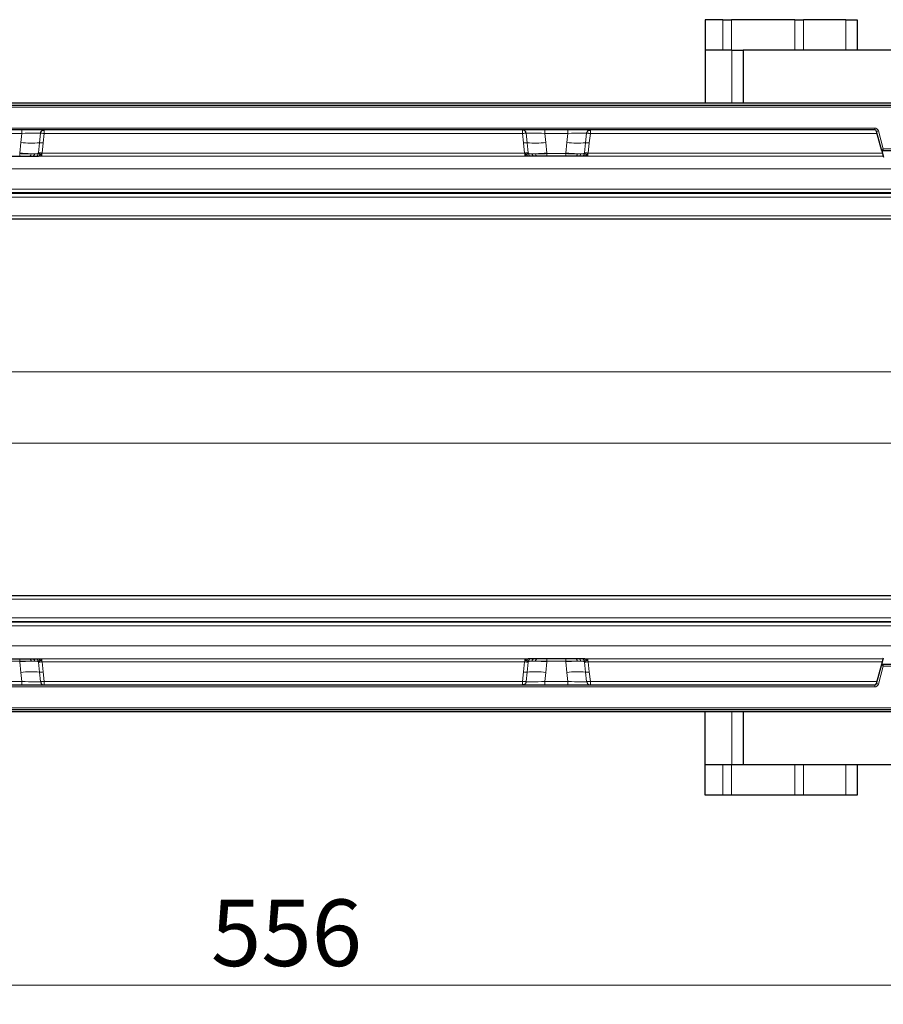
# Model space of a CAD drawing. Units: millimetres. Extents: x 0 to 420, y 0 to 297.
# Drawn here: x 109 to 155, y 80 to 131 of the extents above; entities that cross this region are included whole.
import ezdxf

# ---------------------------------------------------------------- set-up
doc = ezdxf.new("R2010")
doc.units = ezdxf.units.MM
doc.styles.add('SLDTEXTSTYLE0', font='TXT', dxfattribs={"width": 0.605})
doc.dimstyles.new('SLDDIMSTYLE0', dxfattribs={"dimtxt": 3.5, "dimasz": 3.5, "dimexe": 0, "dimexo": 0.0625, "dimgap": 0.875, "dimtad": 1, "dimlfac": 5, "dimrnd": 1e-09, "dimzin": 12, "dimdsep": 46, "dimtxsty": 'SLDTEXTSTYLE0', "dimsah": 1, "dimcen": 0.09, "dimadec": 0, "dimazin": 3, "dimtfac": 1, "dimtdec": 3, "dimtofl": 0, "dimtmove": 0, "dimatfit": 3, "dimfxl": 0, "dimfrac": 2, "dimtolj": 1, "dimtzin": 12, "dimarcsym": 0})

# ---------------------------------------------------------------- blocks, each defined once
blk = doc.blocks.new('_D_1')
at = {"color": 7, "linetype": 'Continuous', "lineweight": 0}
for p, q in [((179.103, 96.564), (179.103, 79.524)), ((67.903, 94.824), (67.903, 79.524)), ((179.103, 80.524), (67.903, 80.524))]:
    blk.add_line(p, q, dxfattribs=at)
at = {"color": 7, "linetype": 'Continuous', "lineweight": 18}
for points in [[(67.903, 80.524), (71.403, 79.986), (71.403, 81.063)], [(179.103, 80.524), (175.603, 81.063), (175.603, 79.986)]]:
    blk.add_solid(points, dxfattribs=at)
at = {"color": 7, "linetype": 'Continuous', "lineweight": 18, "insert": (119.493, 85.036), "char_height": 3.5, "attachment_point": 1, "style": 'SLDTEXTSTYLE0'}
blk.add_mtext('556', dxfattribs=at)

msp = doc.modelspace()

# ---------------------------------------------------------------- linework, layer by layer
at = {"color": 7, "linetype": 'Continuous', "lineweight": 25}
for p, q in [((146.4313, 131.3244), (145.5031, 131.3244)), ((145.5031, 131.3244), (145.5031, 129.7244)), ((146.4313, 131.3244), (146.8909, 131.3244)), ((150.2233, 131.3244), (146.8909, 131.3244)), ((150.2233, 131.3244), (150.6829, 131.3244)), ((152.9031, 131.3244), (150.6829, 131.3244)), ((152.9031, 131.3244), (153.5031, 131.3244)), ((153.5031, 131.3244), (153.5031, 129.7244)), ((145.5031, 129.7244), (145.5031, 126.9244)), ((146.9031, 129.7244), (145.5031, 129.7244)), ((146.9031, 129.7244), (147.5031, 129.7244)), ((147.5031, 129.7244), (147.5031, 126.9244)), ((159.2004, 129.7244), (147.5031, 129.7244)), ((174.7031, 126.9244), (71.9031, 126.9244)), ((73.3031, 126.8244), (173.3031, 126.8244)), ((154.4228, 125.5244), (92.1834, 125.5244)), ((154.7931, 124.4289), (154.5194, 125.4503)), ((154.8698, 124.5289), (154.7931, 124.4289)), ((158.3132, 124.4289), (154.7931, 124.4289)), ((154.7931, 124.4289), (154.8841, 124.0894)), ((108.4375, 124.1422), (109.4287, 124.1422)), ((109.9415, 124.1422), (110.0965, 124.1422)), ((110.4217, 124.1422), (110.4274, 124.1422)), ((136.1846, 124.1422), (136.1789, 124.1422)), ((136.6647, 124.1422), (136.5098, 124.1422)), ((138.1687, 124.1422), (137.1775, 124.1422)), ((138.8365, 124.1422), (138.6815, 124.1422)), ((139.1674, 124.1422), (139.1617, 124.1422)), ((173.3031, 120.8244), (73.3031, 120.8244)), ((73.3031, 101.0244), (173.3031, 101.0244)), ((108.4375, 97.7066), (109.4287, 97.7066)), ((109.9415, 97.7066), (110.0965, 97.7066)), ((110.4217, 97.7066), (110.4274, 97.7066)), ((136.1846, 97.7066), (136.1789, 97.7066)), ((136.6647, 97.7066), (136.5098, 97.7066)), ((138.1687, 97.7066), (137.1775, 97.7066)), ((138.8365, 97.7066), (138.6815, 97.7066)), ((139.1674, 97.7066), (139.1617, 97.7066)), ((154.5194, 96.3986), (154.7931, 97.42)), ((154.7931, 97.42), (154.8841, 97.7595)), ((154.7931, 97.42), (158.3132, 97.42)), ((154.7931, 97.42), (154.8698, 97.32)), ((92.1834, 96.3244), (154.4228, 96.3244)), ((71.9031, 94.9244), (174.7031, 94.9244)), ((173.3031, 95.0244), (73.3031, 95.0244)), ((145.5031, 92.1244), (145.5031, 94.9244)), ((147.5031, 94.9244), (147.5031, 92.1244)), ((146.9031, 92.1244), (145.5031, 92.1244)), ((145.5031, 90.5244), (145.5031, 92.1244)), ((147.5031, 92.1244), (146.9031, 92.1244)), ((159.2004, 92.1244), (147.5031, 92.1244)), ((153.5031, 92.1244), (153.5031, 90.5244)), ((146.4313, 90.5244), (145.5031, 90.5244)), ((146.8909, 90.5244), (146.4313, 90.5244)), ((150.2233, 90.5244), (146.8909, 90.5244)), ((150.6829, 90.5244), (150.2233, 90.5244)), ((152.9031, 90.5244), (150.6829, 90.5244)), ((153.5031, 90.5244), (152.9031, 90.5244))]:
    msp.add_line(p, q, dxfattribs=at)
at = {"color": 8, "linetype": 'Continuous', "lineweight": 18}
for p, q in [((146.4313, 129.7244), (146.4313, 131.3244)), ((146.8909, 131.3244), (146.8909, 129.7244)), ((150.2233, 129.7244), (150.2233, 131.3244)), ((150.6829, 131.3244), (150.6829, 129.7244)), ((152.9031, 129.7244), (152.9031, 131.3244)), ((146.9031, 126.9244), (146.9031, 129.7244)), ((173.2031, 126.7244), (73.4031, 126.7244)), ((92.1834, 125.6244), (154.4228, 125.6244)), ((109.5408, 125.3453), (109.5408, 125.5244)), ((137.0655, 125.3453), (137.0655, 125.5244)), ((138.2808, 125.3453), (138.2808, 125.5244)), ((154.4228, 125.6244), (154.4228, 125.5244)), ((154.616, 125.4762), (154.5194, 125.4503)), ((154.616, 125.4762), (154.8698, 124.5289)), ((109.5408, 125.3453), (108.3255, 125.3453)), ((109.4907, 124.8691), (109.4324, 124.311)), ((109.5408, 125.3453), (109.4907, 124.8691)), ((110.4697, 124.8534), (110.4106, 124.3215)), ((110.4697, 124.8534), (110.5246, 125.3482)), ((110.6057, 124.3096), (110.6655, 124.8416)), ((110.6655, 124.8416), (110.721, 125.3366)), ((135.8853, 125.3366), (110.721, 125.3366)), ((135.8853, 125.3366), (135.9408, 124.8416)), ((135.9408, 124.8416), (136.0006, 124.3096)), ((136.0817, 125.3482), (136.1366, 124.8534)), ((136.1957, 124.3215), (136.1366, 124.8534)), ((138.2808, 125.3453), (137.0655, 125.3453)), ((137.1155, 124.8691), (137.0655, 125.3453)), ((137.1155, 124.8691), (137.1739, 124.311)), ((138.1724, 124.311), (138.2307, 124.8691)), ((138.2307, 124.8691), (138.2808, 125.3453)), ((139.2097, 124.8534), (139.1506, 124.3215)), ((139.2097, 124.8534), (139.2646, 125.3482)), ((139.3457, 124.3096), (139.4055, 124.8416)), ((139.4055, 124.8416), (139.461, 125.3366)), ((154.5499, 125.3366), (139.461, 125.3366)), ((110.4077, 124.2947), (110.4106, 124.3215)), ((136.1957, 124.3215), (136.1985, 124.2947)), ((139.1477, 124.2947), (139.1506, 124.3215)), ((154.8698, 124.5289), (158.2364, 124.5289)), ((109.4324, 124.311), (109.4287, 124.2765)), ((109.4287, 124.2765), (109.4287, 124.1422)), ((110.0314, 124.2705), (110.2137, 124.2705)), ((110.4057, 124.2737), (110.4077, 124.2947)), ((110.4274, 124.1422), (136.1789, 124.1422)), ((110.5947, 124.2446), (110.5921, 124.2036)), ((110.6028, 124.2961), (110.5947, 124.2446)), ((110.6057, 124.3096), (110.6028, 124.2961)), ((136.0006, 124.3096), (110.6057, 124.3096)), ((136.0034, 124.2961), (136.0006, 124.3096)), ((136.0115, 124.2446), (136.0034, 124.2961)), ((136.0142, 124.2036), (136.0115, 124.2446)), ((136.2005, 124.2737), (136.1985, 124.2947)), ((136.3926, 124.2705), (136.5749, 124.2705)), ((137.1739, 124.311), (137.1775, 124.2765)), ((138.1687, 124.2765), (137.1775, 124.2765)), ((137.1775, 124.1422), (137.1775, 124.2765)), ((138.1687, 124.2765), (138.1724, 124.311)), ((138.1687, 124.1422), (138.1687, 124.2765)), ((138.7714, 124.2705), (138.9537, 124.2705)), ((139.1457, 124.2737), (139.1477, 124.2947)), ((139.1674, 124.1422), (154.8699, 124.1422)), ((139.3347, 124.2446), (139.3321, 124.2036)), ((139.3428, 124.2961), (139.3347, 124.2446)), ((139.3457, 124.3096), (139.3428, 124.2961)), ((154.8251, 124.3096), (139.3457, 124.3096)), ((73.3031, 123.4729), (173.3031, 123.4729)), ((73.3031, 122.4116), (173.3031, 122.4116)), ((173.3031, 122.225), (73.3031, 122.225)), ((73.3031, 122.1803), (173.3031, 122.1803)), ((173.3031, 121.9937), (73.3031, 121.9937)), ((73.3031, 121.0122), (173.3031, 121.0122)), ((171.3031, 112.8004), (107.3256, 112.8004)), ((171.3031, 109.0485), (107.3256, 109.0485)), ((173.3031, 100.8366), (73.3031, 100.8366)), ((73.3031, 99.8551), (173.3031, 99.8551)), ((173.3031, 99.6686), (73.3031, 99.6686)), ((73.3031, 99.6238), (173.3031, 99.6238)), ((173.3031, 99.4373), (73.3031, 99.4373)), ((173.3031, 98.376), (73.3031, 98.376)), ((108.4375, 97.5723), (109.4287, 97.5723)), ((109.4287, 97.7066), (109.4287, 97.5723)), ((109.4324, 97.5379), (109.4287, 97.5723)), ((109.4907, 96.9798), (109.4324, 97.5379)), ((110.2137, 97.5784), (110.0314, 97.5784)), ((110.4057, 97.5751), (110.4077, 97.5542)), ((110.4106, 97.5273), (110.4077, 97.5542)), ((110.4106, 97.5273), (110.4697, 96.9955)), ((136.1789, 97.7066), (110.4274, 97.7066)), ((110.5921, 97.6453), (110.5947, 97.6042)), ((110.5947, 97.6042), (110.6028, 97.5527)), ((110.6028, 97.5527), (110.6057, 97.5393)), ((110.6655, 97.0073), (110.6057, 97.5393)), ((110.6057, 97.5393), (136.0006, 97.5393)), ((136.0006, 97.5393), (135.9408, 97.0073)), ((136.0006, 97.5393), (136.0034, 97.5527)), ((136.0034, 97.5527), (136.0115, 97.6042)), ((136.0115, 97.6042), (136.0142, 97.6453)), ((136.1366, 96.9955), (136.1957, 97.5273)), ((136.1985, 97.5542), (136.1957, 97.5273)), ((136.2005, 97.5751), (136.1985, 97.5542)), ((136.5749, 97.5784), (136.3926, 97.5784)), ((137.1155, 96.9798), (137.1739, 97.5379)), ((137.1739, 97.5379), (137.1775, 97.5723)), ((137.1775, 97.5723), (137.1775, 97.7066)), ((137.1775, 97.5723), (138.1687, 97.5723)), ((138.1687, 97.5723), (138.1687, 97.7066)), ((138.1687, 97.5723), (138.1724, 97.5379)), ((138.1724, 97.5379), (138.2307, 96.9798)), ((138.9537, 97.5784), (138.7714, 97.5784)), ((139.1457, 97.5751), (139.1477, 97.5542)), ((139.1506, 97.5273), (139.1477, 97.5542)), ((139.1506, 97.5273), (139.2097, 96.9955)), ((154.8699, 97.7066), (139.1674, 97.7066)), ((139.3321, 97.6453), (139.3347, 97.6042)), ((139.3347, 97.6042), (139.3428, 97.5527)), ((139.3428, 97.5527), (139.3457, 97.5393)), ((139.4055, 97.0073), (139.3457, 97.5393)), ((139.3457, 97.5393), (154.8251, 97.5393)), ((109.4907, 96.9798), (109.5408, 96.5035)), ((110.5246, 96.5007), (110.4697, 96.9955)), ((110.721, 96.5122), (110.6655, 97.0073)), ((135.9408, 97.0073), (135.8853, 96.5122)), ((136.1366, 96.9955), (136.0817, 96.5007)), ((137.0655, 96.5035), (137.1155, 96.9798)), ((138.2307, 96.9798), (138.2808, 96.5035)), ((139.2646, 96.5007), (139.2097, 96.9955)), ((139.461, 96.5122), (139.4055, 97.0073)), ((154.8698, 97.32), (154.616, 96.3727)), ((158.2364, 97.32), (154.8698, 97.32)), ((108.3255, 96.5035), (109.5408, 96.5035)), ((109.5408, 96.5035), (109.5408, 96.3244)), ((110.721, 96.5122), (135.8853, 96.5122)), ((137.0655, 96.5035), (137.0655, 96.3244)), ((137.0655, 96.5035), (138.2808, 96.5035)), ((138.2808, 96.5035), (138.2808, 96.3244)), ((139.461, 96.5122), (154.5499, 96.5122)), ((154.5194, 96.3986), (154.616, 96.3727)), ((154.4228, 96.2244), (92.1834, 96.2244)), ((154.4228, 96.2244), (154.4228, 96.3244)), ((73.4031, 95.1244), (173.2031, 95.1244)), ((146.9031, 92.1244), (146.9031, 94.9244)), ((146.4313, 90.5244), (146.4313, 92.1244)), ((146.8909, 92.1244), (146.8909, 90.5244)), ((150.2233, 90.5244), (150.2233, 92.1244)), ((150.6829, 92.1244), (150.6829, 90.5244)), ((152.9031, 90.5244), (152.9031, 92.1244))]:
    msp.add_line(p, q, dxfattribs=at)
at = {"color": 8, "linetype": 'Continuous', "lineweight": 18, "flags": 128}
for points in [[(110.0314, 124.2705), (110.0276, 124.2445), (110.0212, 124.2201), (110.0122, 124.1979), (110.0009, 124.1787), (109.9878, 124.1631), (109.9732, 124.1516), (109.9576, 124.1446), (109.9415, 124.1422)], [(136.6647, 124.1422), (136.6486, 124.1446), (136.633, 124.1516), (136.6184, 124.1631), (136.6053, 124.1787), (136.5941, 124.1979), (136.5851, 124.2201), (136.5786, 124.2445), (136.5749, 124.2705)], [(138.6815, 124.1422), (138.6976, 124.1446), (138.7132, 124.1516), (138.7278, 124.1631), (138.7409, 124.1787), (138.7522, 124.1979), (138.7612, 124.2201), (138.7676, 124.2445), (138.7714, 124.2705)], [(109.9415, 97.7066), (109.9576, 97.7043), (109.9732, 97.6972), (109.9878, 97.6857), (110.0009, 97.6701), (110.0122, 97.651), (110.0212, 97.6288), (110.0276, 97.6044), (110.0314, 97.5784)], [(136.5749, 97.5784), (136.5786, 97.6044), (136.5851, 97.6288), (136.5941, 97.651), (136.6053, 97.6701), (136.6184, 97.6857), (136.633, 97.6972), (136.6486, 97.7043), (136.6647, 97.7066)], [(138.7714, 97.5784), (138.7676, 97.6044), (138.7612, 97.6288), (138.7522, 97.651), (138.7409, 97.6701), (138.7278, 97.6857), (138.7132, 97.6972), (138.6976, 97.7043), (138.6815, 97.7066)]]:
    msp.add_lwpolyline(points, dxfattribs=at)
at = {"color": 8, "linetype": 'Continuous', "lineweight": 18}
for centre, radius, start, end in [((154.4228, 125.4244), 0.2, 15, 90), ((110.0345, 128.246), 3.4204, 260.85265, 277.30972), ((110.4979, 123.694), 1.1597, 81.68948, 91.39156), ((136.1084, 123.694), 1.1597, 88.60844, 98.31052), ((136.5718, 128.246), 3.4204, 262.69028, 279.14735), ((138.7745, 128.246), 3.4204, 260.85265, 277.30972), ((139.2379, 123.694), 1.1597, 81.68948, 91.39156), ((110.4348, 123.1208), 1.201, 81.82198, 91.15619), ((136.1714, 123.1208), 1.201, 88.84381, 98.17802), ((139.1748, 123.1208), 1.201, 81.82198, 91.15619), ((110.2626, 132.1304), 7.8634, 263.93929, 268.31497), ((110.082, 124.2731), 0.1317, 276.29755, 358.85781), ((110.2286, 124.9406), 0.6703, 268.72219, 285.50238), ((110.2583, 124.2906), 0.1483, 270.42097, 353.48681), ((110.5096, 123.7211), 0.5826, 80.79113, 100.06763), ((110.394, 124.2402), 0.1018, 285.75477, 359.16957), ((110.5725, 123.7834), 0.4618, 87.23612, 99.5518), ((136.0967, 123.7211), 0.5826, 79.93237, 99.20887), ((136.0338, 123.7834), 0.4618, 80.4482, 92.76388), ((136.2122, 124.2402), 0.1018, 180.83057, 254.24472), ((136.3777, 124.9406), 0.6703, 254.49762, 271.27781), ((136.3479, 124.2906), 0.1483, 186.51319, 269.57903), ((136.5242, 124.2731), 0.1317, 181.14219, 263.70245), ((136.3436, 132.1304), 7.8634, 271.68503, 276.06071), ((139.0026, 132.1304), 7.8634, 263.93929, 268.31497), ((138.822, 124.2731), 0.1317, 276.29755, 358.8578), ((138.9686, 124.9406), 0.6703, 268.72219, 285.50238), ((138.9983, 124.2906), 0.1483, 270.42097, 353.48681), ((139.2496, 123.7211), 0.5826, 80.79113, 100.06763), ((139.134, 124.2402), 0.1018, 285.75477, 359.16957), ((139.3125, 123.7834), 0.4618, 87.23612, 99.5518), ((110.2626, 89.7184), 7.8634, 91.68503, 96.06071), ((110.082, 97.5758), 0.1317, 1.14219, 83.70245), ((110.2286, 96.9083), 0.6703, 74.49762, 91.27781), ((110.2583, 97.5583), 0.1483, 6.51319, 89.57903), ((110.5096, 98.1278), 0.5826, 259.93237, 279.20887), ((110.4348, 98.7281), 1.201, 268.84381, 278.17802), ((110.394, 97.6086), 0.1018, 0.83057, 74.24472), ((110.5725, 98.0655), 0.4618, 260.4482, 272.76388), ((136.1714, 98.7281), 1.201, 261.82198, 271.15619), ((136.0967, 98.1278), 0.5826, 260.79113, 280.06763), ((136.0338, 98.0655), 0.4618, 267.23612, 279.5518), ((136.2122, 97.6086), 0.1018, 105.75477, 179.16957), ((136.3777, 96.9083), 0.6703, 88.72219, 105.50238), ((136.3479, 97.5583), 0.1483, 90.42097, 173.48681), ((136.5242, 97.5758), 0.1317, 96.29755, 178.85781), ((136.3436, 89.7184), 7.8634, 83.93929, 88.31497), ((139.0026, 89.7184), 7.8634, 91.68503, 96.06071), ((138.822, 97.5758), 0.1317, 1.1422, 83.70245), ((138.9686, 96.9083), 0.6703, 74.49762, 91.27781), ((138.9983, 97.5583), 0.1483, 6.51319, 89.57903), ((139.2496, 98.1278), 0.5826, 259.93237, 279.20887), ((139.1748, 98.7281), 1.201, 268.84381, 278.17802), ((139.134, 97.6086), 0.1018, 0.83043, 74.24523), ((139.3125, 98.0655), 0.4618, 260.4482, 272.76388), ((110.0345, 93.6029), 3.4204, 82.69028, 99.14735), ((110.4979, 98.1549), 1.1597, 268.60844, 278.31052), ((136.1084, 98.1549), 1.1597, 261.68948, 271.39156), ((136.5718, 93.6029), 3.4204, 80.85265, 97.30972), ((138.7745, 93.6029), 3.4204, 82.69028, 99.14735), ((139.2379, 98.1549), 1.1597, 268.60844, 278.31052), ((154.4228, 96.4244), 0.2, 270, 345)]:
    msp.add_arc(centre, radius, start, end, dxfattribs=at)
at = {"color": 7, "linetype": 'Continuous', "lineweight": 25}
for centre, start, end in [((154.4228, 125.4244), 15, 90), ((154.4228, 96.4244), 270, 345)]:
    msp.add_arc(centre, 0.1, start, end, dxfattribs=at)
at = {"color": 8, "linetype": 'Continuous', "lineweight": 18}
for centre, major_axis, start_param, end_param in [((109.5276, 125.3244), (1.0077, 0.021), 0.1457498, 1.5572874), ((137.0786, 125.3244), (1.0077, -0.021), 1.5843053, 2.9958428), ((138.2676, 125.3244), (1.0077, 0.021), 0.1457498, 1.5572874), ((109.5276, 96.5244), (1.0077, -0.021), 4.725898, 6.1374355), ((137.0786, 96.5244), (1.0077, 0.021), 3.2873425, 4.69888), ((138.2676, 96.5244), (1.0077, -0.021), 4.725898, 6.1374355)]:
    msp.add_ellipse(centre, major_axis=major_axis, ratio=0.0204674, start_param=start_param, end_param=end_param, dxfattribs=at)
at = {"color": 7, "linetype": 'Continuous', "lineweight": 25}
for points in [[(110.5246, 125.3482), (110.5299, 125.3719), (110.5406, 125.4194), (110.5871, 125.477), (110.6491, 125.5168), (110.697, 125.5219), (110.721, 125.5244)], [(136.0817, 125.3482), (136.0763, 125.3719), (136.0656, 125.4194), (136.0192, 125.477), (135.9571, 125.5168), (135.9092, 125.5219), (135.8853, 125.5244)], [(139.2646, 125.3482), (139.2699, 125.3719), (139.2806, 125.4194), (139.3271, 125.477), (139.3891, 125.5168), (139.437, 125.5219), (139.461, 125.5244)], [(110.5246, 96.5007), (110.5299, 96.477), (110.5406, 96.4295), (110.5871, 96.3719), (110.6491, 96.3321), (110.697, 96.327), (110.721, 96.3244)], [(136.0817, 96.5007), (136.0763, 96.477), (136.0656, 96.4295), (136.0192, 96.3719), (135.9571, 96.3321), (135.9092, 96.327), (135.8853, 96.3244)], [(139.2646, 96.5007), (139.2699, 96.477), (139.2806, 96.4295), (139.3271, 96.3719), (139.3891, 96.3321), (139.437, 96.327), (139.461, 96.3244)]]:
    msp.add_open_spline(points, degree=3, dxfattribs=at)
at = {"color": 8, "linetype": 'Continuous', "lineweight": 18}
for points in [[(110.721, 125.3366), (110.721, 125.3616), (110.721, 125.4116), (110.721, 125.4732), (110.721, 125.5161), (110.721, 125.5217), (110.721, 125.5244)], [(135.8853, 125.3366), (135.8853, 125.3616), (135.8853, 125.4116), (135.8853, 125.4732), (135.8853, 125.5161), (135.8853, 125.5217), (135.8853, 125.5244)], [(139.461, 125.3366), (139.461, 125.3616), (139.461, 125.4116), (139.461, 125.4732), (139.461, 125.5161), (139.461, 125.5217), (139.461, 125.5244)], [(110.721, 96.5122), (110.721, 96.4873), (110.721, 96.4373), (110.721, 96.3756), (110.721, 96.3328), (110.721, 96.3272), (110.721, 96.3244)], [(135.8853, 96.5122), (135.8853, 96.4873), (135.8853, 96.4373), (135.8853, 96.3756), (135.8853, 96.3328), (135.8853, 96.3272), (135.8853, 96.3244)], [(139.461, 96.5122), (139.461, 96.4873), (139.461, 96.4373), (139.461, 96.3756), (139.461, 96.3328), (139.461, 96.3272), (139.461, 96.3244)]]:
    msp.add_open_spline(points, degree=3, dxfattribs=at)
for points, knots in [([(110.721, 125.3366), (110.6958, 125.3392), (110.6467, 125.3442), (110.585, 125.3484), (110.5412, 125.3502), (110.53, 125.3488), (110.5246, 125.3482)], [0, 0, 0, 0, 0.26756, 0.5229678, 0.7668499, 1, 1, 1, 1]), ([(136.0817, 125.3482), (136.0762, 125.3488), (136.0651, 125.3502), (136.0212, 125.3484), (135.9596, 125.3442), (135.9104, 125.3392), (135.8853, 125.3366)], [0, 0, 0, 0, 0.2331501, 0.4770322, 0.73244, 1, 1, 1, 1]), ([(139.461, 125.3366), (139.4358, 125.3392), (139.3867, 125.3442), (139.325, 125.3484), (139.2812, 125.3502), (139.27, 125.3488), (139.2646, 125.3482)], [0, 0, 0, 0, 0.26756001, 0.52296778, 0.7668499, 1, 1, 1, 1]), ([(110.0314, 124.2705), (109.9393, 124.2709), (109.755, 124.2719), (109.5375, 124.275), (109.4287, 124.2765)], [0, 0, 0, 0, 0.499609, 1, 1, 1, 1]), ([(110.4057, 124.2737), (110.3864, 124.2729), (110.3477, 124.2713), (110.2584, 124.2708), (110.2137, 124.2705)], [0, 0, 0, 0, 0.4996851, 1, 1, 1, 1]), ([(110.4057, 124.2737), (110.4142, 124.2698), (110.4311, 124.2619), (110.4743, 124.2465), (110.4958, 124.2388)], [0, 0, 0, 0, 0.500193, 1, 1, 1, 1]), ([(110.5921, 124.2036), (110.5878, 124.2036), (110.5789, 124.2037), (110.5606, 124.2084), (110.5455, 124.2156), (110.5297, 124.2232), (110.5148, 124.2303), (110.503, 124.2356), (110.4958, 124.2388)], [0, 0, 0, 0, 0.1096864, 0.2296011, 0.5005256, 0.589818, 0.7503202, 1, 1, 1, 1]), ([(136.1104, 124.2388), (136.0959, 124.2321), (136.0742, 124.2221), (136.0474, 124.2094), (136.0297, 124.204), (136.02, 124.2037), (136.0142, 124.2036)], [0, 0, 0, 0, 0.4995263, 0.7499547, 0.8512902, 1, 1, 1, 1]), ([(136.2005, 124.2737), (136.192, 124.2698), (136.1751, 124.2619), (136.132, 124.2465), (136.1104, 124.2388)], [0, 0, 0, 0, 0.50018, 1, 1, 1, 1]), ([(136.3926, 124.2705), (136.3479, 124.2708), (136.2586, 124.2713), (136.2199, 124.2729), (136.2005, 124.2737)], [0, 0, 0, 0, 0.50031491, 1, 1, 1, 1]), ([(137.1775, 124.2765), (137.0687, 124.275), (136.8513, 124.2719), (136.667, 124.2709), (136.5749, 124.2705)], [0, 0, 0, 0, 0.5003941, 1, 1, 1, 1]), ([(138.7714, 124.2705), (138.6793, 124.2709), (138.495, 124.2719), (138.2775, 124.275), (138.1687, 124.2765)], [0, 0, 0, 0, 0.4996059, 1, 1, 1, 1]), ([(139.1457, 124.2737), (139.1264, 124.2729), (139.0877, 124.2713), (138.9984, 124.2708), (138.9537, 124.2705)], [0, 0, 0, 0, 0.4996851, 1, 1, 1, 1]), ([(139.1457, 124.2737), (139.1541, 124.2698), (139.171, 124.262), (139.2142, 124.2465), (139.2358, 124.2388)], [0, 0, 0, 0, 0.4988216, 1, 1, 1, 1]), ([(139.3321, 124.2036), (139.3278, 124.2036), (139.3189, 124.2037), (139.3006, 124.2084), (139.2855, 124.2156), (139.2697, 124.2232), (139.2548, 124.2303), (139.243, 124.2356), (139.2358, 124.2388)], [0, 0, 0, 0, 0.1096864, 0.2296011, 0.5005256, 0.589818, 0.7503202, 1, 1, 1, 1]), ([(109.4287, 97.5723), (109.5375, 97.5739), (109.755, 97.577), (109.9393, 97.5779), (110.0314, 97.5784)], [0, 0, 0, 0, 0.5003941, 1, 1, 1, 1]), ([(110.2137, 97.5784), (110.2584, 97.5781), (110.3477, 97.5775), (110.3864, 97.5759), (110.4057, 97.5751)], [0, 0, 0, 0, 0.5003149, 1, 1, 1, 1]), ([(110.4057, 97.5751), (110.4142, 97.5791), (110.4312, 97.587), (110.4743, 97.6024), (110.4958, 97.6101)], [0, 0, 0, 0, 0.50018, 1, 1, 1, 1]), ([(110.4958, 97.6101), (110.5103, 97.6168), (110.532, 97.6268), (110.5588, 97.6395), (110.5765, 97.6448), (110.5863, 97.6451), (110.5921, 97.6453)], [0, 0, 0, 0, 0.4995263, 0.7499547, 0.8512902, 1, 1, 1, 1]), ([(136.0142, 97.6453), (136.0184, 97.6453), (136.0274, 97.6452), (136.0456, 97.6405), (136.0607, 97.6333), (136.0765, 97.6256), (136.0915, 97.6185), (136.1032, 97.6133), (136.1104, 97.6101)], [0, 0, 0, 0, 0.1096864, 0.2296011, 0.5005256, 0.589818, 0.7503202, 1, 1, 1, 1]), ([(136.2005, 97.5751), (136.1921, 97.5791), (136.1752, 97.5869), (136.132, 97.6024), (136.1104, 97.6101)], [0, 0, 0, 0, 0.500193, 1, 1, 1, 1]), ([(136.2005, 97.5751), (136.2199, 97.5759), (136.2586, 97.5775), (136.3479, 97.5781), (136.3926, 97.5784)], [0, 0, 0, 0, 0.4996851, 1, 1, 1, 1]), ([(136.5749, 97.5784), (136.667, 97.5779), (136.8513, 97.577), (137.0687, 97.5739), (137.1775, 97.5723)], [0, 0, 0, 0, 0.499609, 1, 1, 1, 1]), ([(138.1687, 97.5723), (138.2775, 97.5739), (138.495, 97.577), (138.6793, 97.5779), (138.7714, 97.5784)], [0, 0, 0, 0, 0.500391, 1, 1, 1, 1]), ([(138.9537, 97.5784), (138.9984, 97.5781), (139.0877, 97.5775), (139.1264, 97.5759), (139.1457, 97.5751)], [0, 0, 0, 0, 0.5003149, 1, 1, 1, 1]), ([(139.1457, 97.5751), (139.1542, 97.5791), (139.1711, 97.5869), (139.2142, 97.6024), (139.2358, 97.6101)], [0, 0, 0, 0, 0.49881, 1, 1, 1, 1]), ([(139.2358, 97.6101), (139.2503, 97.6168), (139.272, 97.6268), (139.2988, 97.6395), (139.3165, 97.6448), (139.3263, 97.6451), (139.3321, 97.6453)], [0, 0, 0, 0, 0.4995263, 0.7499547, 0.8512902, 1, 1, 1, 1]), ([(110.5246, 96.5007), (110.53, 96.5001), (110.5412, 96.4987), (110.585, 96.5004), (110.6467, 96.5046), (110.6958, 96.5097), (110.721, 96.5122)], [0, 0, 0, 0, 0.2331501, 0.4770322, 0.73244, 1, 1, 1, 1]), ([(135.8853, 96.5122), (135.9104, 96.5097), (135.9596, 96.5046), (136.0212, 96.5004), (136.0651, 96.4987), (136.0762, 96.5001), (136.0817, 96.5007)], [0, 0, 0, 0, 0.26756, 0.5229678, 0.7668499, 1, 1, 1, 1]), ([(139.2646, 96.5007), (139.27, 96.5001), (139.2812, 96.4987), (139.325, 96.5004), (139.3867, 96.5046), (139.4358, 96.5097), (139.461, 96.5122)], [0, 0, 0, 0, 0.23315009, 0.4770322, 0.73243997, 1, 1, 1, 1])]:
    msp.add_open_spline(points, degree=3, knots=knots, dxfattribs=at)
at = {"color": 7, "linetype": 'Continuous', "lineweight": 25}
for points, knots in [([(109.4287, 124.1422), (109.5214, 124.1422), (109.7065, 124.1422), (109.8633, 124.1422), (109.9415, 124.1422)], [0, 0, 0, 0, 0.5009816, 1, 1, 1, 1]), ([(110.0965, 124.1422), (110.1343, 124.1422), (110.2102, 124.1422), (110.243, 124.1422), (110.2594, 124.1422)], [0, 0, 0, 0, 0.4984711, 1, 1, 1, 1]), ([(110.2594, 124.1422), (110.2654, 124.1422), (110.2774, 124.1422), (110.314, 124.1422), (110.3612, 124.1422), (110.4015, 124.1422), (110.4217, 124.1422)], [0, 0, 0, 0, 0.25005628, 0.50085945, 0.75026062, 1, 1, 1, 1]), ([(110.5921, 124.2036), (110.583, 124.1927), (110.5648, 124.1709), (110.5255, 124.1527), (110.4783, 124.1435), (110.4448, 124.1426), (110.4274, 124.1422)], [0, 0, 0, 0, 0.2510847, 0.5012097, 0.7406195, 1, 1, 1, 1]), ([(136.1789, 124.1422), (136.1615, 124.1426), (136.128, 124.1435), (136.0808, 124.1527), (136.0415, 124.1709), (136.0233, 124.1927), (136.0142, 124.2036)], [0, 0, 0, 0, 0.2593535, 0.4987894, 0.7489148, 1, 1, 1, 1]), ([(136.3468, 124.1422), (136.3408, 124.1422), (136.3289, 124.1422), (136.2923, 124.1422), (136.2451, 124.1422), (136.2048, 124.1422), (136.1846, 124.1422)], [0, 0, 0, 0, 0.2500546, 0.5008566, 0.7502597, 1, 1, 1, 1]), ([(136.5098, 124.1422), (136.472, 124.1422), (136.3961, 124.1422), (136.3633, 124.1422), (136.3468, 124.1422)], [0, 0, 0, 0, 0.4984709, 1, 1, 1, 1]), ([(137.1775, 124.1422), (137.0848, 124.1422), (136.8998, 124.1422), (136.743, 124.1422), (136.6647, 124.1422)], [0, 0, 0, 0, 0.50098524, 1, 1, 1, 1]), ([(138.6815, 124.1422), (138.6033, 124.1422), (138.4465, 124.1422), (138.2614, 124.1422), (138.1687, 124.1422)], [0, 0, 0, 0, 0.4990173, 1, 1, 1, 1]), ([(138.9994, 124.1422), (138.983, 124.1422), (138.9502, 124.1422), (138.8743, 124.1422), (138.8365, 124.1422)], [0, 0, 0, 0, 0.501529, 1, 1, 1, 1]), ([(139.1617, 124.1422), (139.1415, 124.1422), (139.1011, 124.1422), (139.0539, 124.1422), (139.0173, 124.1422), (139.0054, 124.1422), (138.9994, 124.1422)], [0, 0, 0, 0, 0.2498795, 0.5008696, 0.750077, 1, 1, 1, 1]), ([(139.3321, 124.2036), (139.323, 124.1927), (139.3048, 124.1709), (139.2655, 124.1527), (139.2183, 124.1435), (139.1848, 124.1426), (139.1674, 124.1422)], [0, 0, 0, 0, 0.2510847, 0.5012097, 0.7406195, 1, 1, 1, 1]), ([(109.4287, 97.7066), (109.5214, 97.7066), (109.7065, 97.7066), (109.8633, 97.7066), (109.9415, 97.7066)], [0, 0, 0, 0, 0.5009852, 1, 1, 1, 1]), ([(110.0965, 97.7066), (110.1343, 97.7066), (110.2102, 97.7066), (110.243, 97.7066), (110.2594, 97.7066)], [0, 0, 0, 0, 0.4984709, 1, 1, 1, 1]), ([(110.2594, 97.7066), (110.2654, 97.7066), (110.2774, 97.7066), (110.314, 97.7066), (110.3612, 97.7066), (110.4015, 97.7066), (110.4217, 97.7066)], [0, 0, 0, 0, 0.25005464, 0.5008566, 0.75025974, 1, 1, 1, 1]), ([(110.4274, 97.7066), (110.4448, 97.7062), (110.4783, 97.7054), (110.5255, 97.6961), (110.5648, 97.6779), (110.583, 97.6562), (110.5921, 97.6453)], [0, 0, 0, 0, 0.2593535, 0.4987894, 0.7489148, 1, 1, 1, 1]), ([(136.0142, 97.6453), (136.0233, 97.6562), (136.0415, 97.6779), (136.0808, 97.6961), (136.128, 97.7054), (136.1615, 97.7062), (136.1789, 97.7066)], [0, 0, 0, 0, 0.2510847, 0.5012097, 0.7406195, 1, 1, 1, 1]), ([(136.3468, 97.7066), (136.3408, 97.7066), (136.3289, 97.7066), (136.2923, 97.7066), (136.2451, 97.7066), (136.2048, 97.7066), (136.1846, 97.7066)], [0, 0, 0, 0, 0.2500563, 0.5008594, 0.7502606, 1, 1, 1, 1]), ([(136.5098, 97.7066), (136.472, 97.7066), (136.3961, 97.7066), (136.3633, 97.7066), (136.3468, 97.7066)], [0, 0, 0, 0, 0.4984711, 1, 1, 1, 1]), ([(137.1775, 97.7066), (137.0848, 97.7066), (136.8998, 97.7066), (136.743, 97.7066), (136.6647, 97.7066)], [0, 0, 0, 0, 0.5009816, 1, 1, 1, 1]), ([(138.6815, 97.7066), (138.6033, 97.7066), (138.4465, 97.7066), (138.2614, 97.7066), (138.1687, 97.7066)], [0, 0, 0, 0, 0.4990159, 1, 1, 1, 1]), ([(138.9994, 97.7066), (138.983, 97.7066), (138.9502, 97.7066), (138.8743, 97.7066), (138.8365, 97.7066)], [0, 0, 0, 0, 0.501529, 1, 1, 1, 1]), ([(139.1617, 97.7066), (139.1415, 97.7066), (139.1011, 97.7066), (139.0539, 97.7066), (139.0173, 97.7066), (139.0054, 97.7066), (138.9994, 97.7066)], [0, 0, 0, 0, 0.24988, 0.5008705, 0.7500773, 1, 1, 1, 1]), ([(139.1674, 97.7066), (139.1848, 97.7062), (139.2183, 97.7054), (139.2655, 97.6961), (139.3048, 97.6779), (139.323, 97.6562), (139.3321, 97.6453)], [0, 0, 0, 0, 0.2593535, 0.4987894, 0.7489148, 1, 1, 1, 1])]:
    msp.add_open_spline(points, degree=3, knots=knots, dxfattribs=at)

# ---------------------------------------------------------------- dimensions: what is measured, and where the dimension line sits
at = {"color": 7, "linetype": 'Continuous', "lineweight": 18}
dim = msp.add_linear_dim(base=(67.9031, 80.5244), p1=(179.1031, 96.664), p2=(67.9031, 94.9244), dimstyle='SLDDIMSTYLE0', dxfattribs=at)
dim.commit()
dim.dimension.update_dxf_attribs({"geometry": '_D_1', "text_midpoint": (123.5031, 80.5244), "dimtype": 160})

doc.saveas('drawing.dxf')
